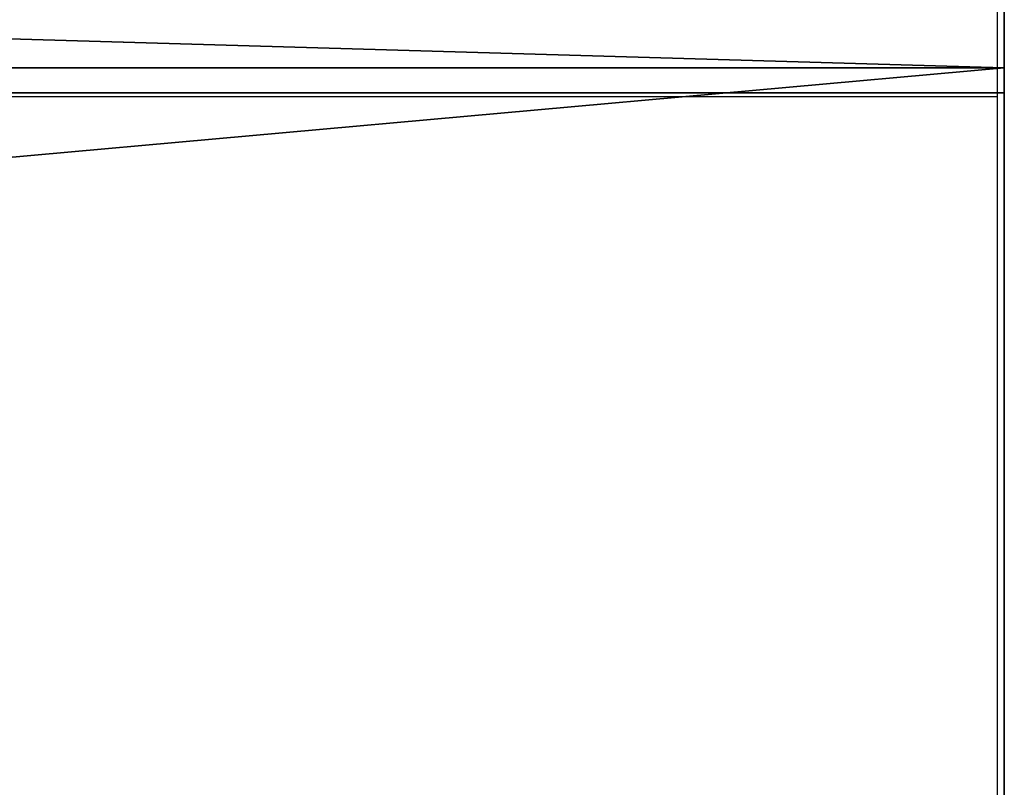
# Model space of a CAD drawing. Units: inches. Extents: x -101 to 0, y -19 to 0.
# Drawn here: x -7 to 0, y -9 to -4 of the extents above; entities that cross this region are included whole.
import ezdxf

# ---------------------------------------------------------------- set-up
doc = ezdxf.new("R2010")
doc.units = ezdxf.units.IN
doc.header["$MEASUREMENT"] = 0
doc.layers.get('0').update_dxf_attribs({"true_color": 0xffffff})
doc.layers.add('strefa', color=1, linetype='Continuous')

# ---------------------------------------------------------------- blocks, each defined once
blk = doc.blocks.new('Group_7')
at = {"color": 253, "true_color": 0xaaaaaa}
for p, q in [((74.9832, 51.9591, 123.0607), (74.9832, 49.0477, 118.8808)), ((74.9832, 48.891, 119.1808), (74.9832, 51.6879, 123.1962)), ((-25.0168, 49.0477, 118.8808), (74.9832, 49.0477, 118.8808)), ((74.9832, 49.0477, 118.8808), (74.9832, 40.0477, 118.8808)), ((-25.0168, 48.891, 119.1808), (74.9832, 48.891, 119.1808)), ((74.9832, 40.2043, 119.1808), (74.9832, 48.891, 119.1808))]:
    blk.add_line(p, q, dxfattribs=at)
mesh = blk.add_polyface(dxfattribs=at)
corners = [(74.9832, 37.1363, 123.0607), (74.9832, 35.8328, 127.9747), (74.9832, 35.5479, 127.8808), (74.9832, 37.4075, 123.1962), (74.9832, 40.0477, 118.8808), (74.9832, 40.2043, 119.1808), (74.9832, 49.0477, 118.8808), (74.9832, 48.891, 119.1808), (74.9832, 51.6879, 123.1962), (74.9832, 51.9591, 123.0607), (74.9832, 53.2625, 127.9747), (74.9832, 53.5474, 127.8808)]
mesh.append_faces([[corners[k] for k in face] for face in [(0, 1, 2), (10, 9, 11)]], dxfattribs={"vtx0": -1, "color": 253})
mesh.append_faces([[corners[k] for k in face] for face in [(1, 0, 3), (3, 4, 5), (5, 6, 7), (7, 6, 8), (8, 9, 10)]], dxfattribs={"vtx0": -1, "vtx1": -1, "color": 253})
mesh.append_faces([[corners[k] for k in face] for face in [(3, 0, 4), (5, 4, 6), (8, 6, 9)]], dxfattribs={"vtx0": -1, "vtx2": -1, "color": 253})
mesh = blk.add_polyface(dxfattribs=at)
corners = [(-25.0168, 51.9591, 123.0607), (74.9832, 49.0477, 118.8808), (-25.0168, 49.0477, 118.8808), (74.9832, 51.9591, 123.0607)]
mesh.append_faces([[corners[k] for k in face] for face in [(0, 1, 2), (1, 0, 3)]], dxfattribs={"vtx0": -1, "color": 253})
mesh = blk.add_polyface(dxfattribs=at)
corners = [(74.9832, 51.6879, 123.1962), (-25.0168, 48.891, 119.1808), (74.9832, 48.891, 119.1808), (-25.0168, 51.6879, 123.1962)]
mesh.append_faces([[corners[k] for k in face] for face in [(0, 1, 2), (1, 0, 3)]], dxfattribs={"vtx0": -1, "color": 253})
mesh = blk.add_polyface(dxfattribs=at)
corners = [(74.9832, 49.0477, 118.8808), (-25.0168, 40.0477, 118.8808), (-25.0168, 49.0477, 118.8808), (74.9832, 40.0477, 118.8808)]
mesh.append_faces([[corners[k] for k in face] for face in [(0, 1, 2), (1, 0, 3)]], dxfattribs={"vtx0": -1, "color": 253})
mesh = blk.add_polyface(dxfattribs=at)
corners = [(74.9832, 40.2043, 119.1808), (-25.0168, 48.891, 119.1808), (-25.0168, 40.2043, 119.1808), (74.9832, 48.891, 119.1808)]
mesh.append_faces([[corners[k] for k in face] for face in [(0, 1, 2), (1, 0, 3)]], dxfattribs={"vtx0": -1, "color": 253})
blk = doc.blocks.new('Group_52')
at = {"color": 253, "true_color": 0xaaaaaa}
blk.add_blockref('Group_7', (25.6168, -34.9316, -118.8808), dxfattribs=at)
blk = doc.blocks.new('2801')
at = {"layer": 'strefa'}
for p, q in [((44.3718, 16.0458), (44.3718, 18.8426)), ((-54.7282, 16.0458), (44.3718, 16.0458)), ((44.3718, 7.3591), (44.3718, 16.0458))]:
    blk.add_line(p, q, dxfattribs=at)

msp = doc.modelspace()

# ---------------------------------------------------------------- block references
for name, p in [('Group_52', (-101.0857, -18.7999, 90.9705)), ('2801', (-44.8999, -20.9094))]:
    msp.add_blockref(name, p)

doc.saveas('drawing.dxf')
